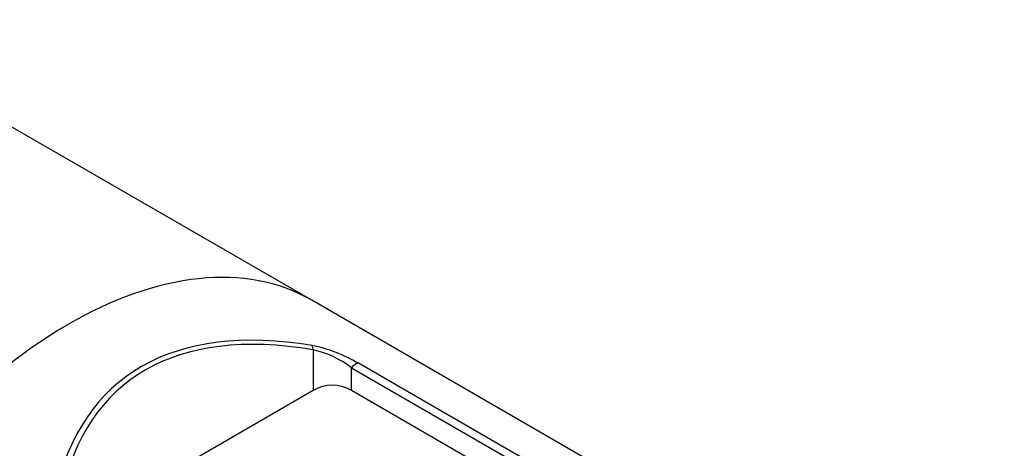
# Model space of a CAD drawing. Units: millimetres. Extents: x 5 to 415, y 5 to 292.
# Drawn here: x 69 to 114, y 73 to 93 of the extents above; entities that cross this region are included whole.
import ezdxf

# ---------------------------------------------------------------- set-up
doc = ezdxf.new("R2010")
doc.units = ezdxf.units.MM
doc.layers.add('MONO_SYSTEM', color=7, linetype='Continuous')
doc.layers.add('Standard', color=7, linetype='Continuous')

# ---------------------------------------------------------------- blocks, each defined once
blk = doc.blocks.new('SE4')
at = {"layer": 'MONO_SYSTEM', "color": 7, "linetype": 'Continuous'}
for p, q in [((82.294, 80.259), (59.843, 93.221)), ((114.29, 61.785), (82.294, 80.259)), ((82.357, 77.964), (82.357, 76.082)), ((98.978, 68.958), (84.448, 77.347)), ((84.125, 77.142), (98.655, 68.753)), ((84.125, 76.082), (84.125, 77.142)), ((82.357, 76.082), (72.812, 70.571)), ((98.27, 67.916), (84.125, 76.082))]:
    blk.add_line(p, q, dxfattribs=at)
for centre, radius, start, end in [((80.981, 71.514), 6.785, 59.2764, 78.6843), ((81.921, 77.974), 0.437, 358.6249, 26.2302), ((81.415, 73.624), 4.441, 52.3932, 77.7502), ((84.529, 76.862), 0.492, 99.5371, 145.2345)]:
    blk.add_arc(centre, radius, start, end, dxfattribs=at)
for centre, major_axis, ratio, start_param, end_param in [((71.044, 60.773), (-11.25, -19.486), 0.57735, 3.141593, 4.729499), ((101.664, 43.372), (28.172, -32.876), 0.409862, 2.683435, 3.446728), ((83.241, 72.51), (0, -3.819), 0.654654, 2.780226, 3.50296)]:
    blk.add_ellipse(centre, major_axis=major_axis, ratio=ratio, start_param=start_param, end_param=end_param, dxfattribs=at)
blk.add_open_spline([(82.313, 78.167), (79.148, 78.695), (76.456, 78.362), (72.4, 76.019), (71.037, 74.012), (70.437, 71.311)], degree=3, knots=[0, 0, 0, 0, 0.5, 0.5, 1, 1, 1, 1], dxfattribs=at)

msp = doc.modelspace()

# ---------------------------------------------------------------- block references
at = {"layer": 'Standard'}
msp.add_blockref('SE4', (0, 0), dxfattribs=at)

doc.saveas('drawing.dxf')
